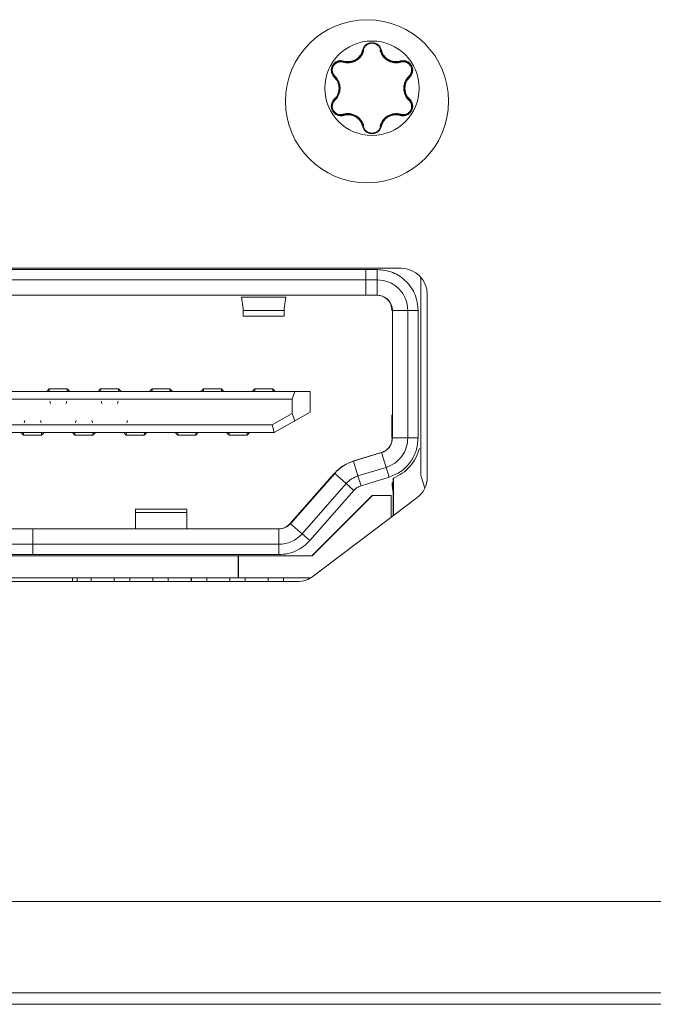
# Model space of a CAD drawing. Units: inches. Extents: x 0.4 to 16.6, y 0.2 to 10.8.
# Drawn here: x 9.3 to 9.4, y 8.3 to 8.4 of the extents above; entities that cross this region are included whole.
import ezdxf

# ---------------------------------------------------------------- set-up
doc = ezdxf.new("R2010")
doc.units = ezdxf.units.IN
doc.header["$MEASUREMENT"] = 0
doc.layers.add('OUTLINE', color=7, linetype='Continuous')

msp = doc.modelspace()

# ---------------------------------------------------------------- linework, layer by layer
at = {"layer": 'OUTLINE', "color": 250, "linetype": 'Continuous', "lineweight": 0}
for p, q in [((9.322438035800001, 8.4076575177), (9.3224306489, 8.4076575177)), ((9.3167174699, 8.405901573200001), (9.3167100828, 8.405901573200001)), ((9.3167100828, 8.405901573200001), (9.3174021813, 8.405800085900001)), ((9.3167174699, 8.405901573200001), (9.3174096813, 8.4058000853)), ((9.3174096817, 8.4058000205), (9.317402179, 8.4058000205)), ((9.3247838712, 8.4058037396), (9.324776369, 8.4058037396)), ((9.3247838727, 8.4058038045), (9.3254741823, 8.4059045938)), ((9.3254702775, 8.4059045938), (9.3254741823, 8.4059045938)), ((9.326813769600001, 8.4035816468), (9.3268063825, 8.4035816468)), ((9.326806381, 8.4000724599), (9.326813768, 8.4000724599)), ((9.3163145783, 8.3976944954), (9.316710079199998, 8.3977525426)), ((9.316321939799998, 8.3976945128), (9.316314697000001, 8.3976945128)), ((9.3167174662, 8.3977525426), (9.3163219437, 8.3976944935)), ((9.316710079199998, 8.3977525426), (9.3167174662, 8.3977525426)), ((9.3174974757, 8.3978525054), (9.3174893872, 8.3978525054)), ((9.3246959793, 8.3978487572), (9.3246878924, 8.3978487572)), ((9.3258686655, 8.3976918605), (9.3254741787, 8.3977495141)), ((9.3258685132, 8.3976918827), (9.3258686652, 8.3976918827)), ((9.3224306436, 8.395996593), (9.322438030599997, 8.395996593)), ((9.32109051, 8.3949372924), (9.3210978274, 8.3949372924)), ((9.3255708031, 8.3742207567), (9.211170803099998, 8.3742207567)), ((9.320138873200001, 8.3740475284), (9.2182492287, 8.3740475284)), ((9.3218711547, 8.3740475284), (9.320138873200001, 8.3740475284)), ((9.320138873200001, 8.3740475284), (9.320138873200001, 8.3724727252)), ((9.3218711547, 8.3740475284), (9.3218711547, 8.3724727252)), ((9.320138873200001, 8.3724727252), (9.2182492287, 8.3724727252)), ((9.320138873200001, 8.3724727252), (9.3201352598, 8.370110520499999)), ((9.3218711547, 8.3724727252), (9.320138873200001, 8.3724727252)), ((9.3218711547, 8.3724727252), (9.3218675412, 8.370110520499999)), ((9.3285580378, 8.3427738634), (9.3285580378, 8.3728809125)), ((9.3201352598, 8.370110520499999), (9.218245615199997, 8.370110520499999)), ((9.3078906754, 8.369794045099999), (9.3011084422, 8.369794045099999)), ((9.3013453808, 8.3680671373), (9.3011084422, 8.369794045099999)), ((9.307644586, 8.3680671373), (9.3078906755, 8.369794045099999)), ((9.3218675412, 8.370110520499999), (9.3201352598, 8.370110520499999)), ((9.3295708031, 8.3422207912), (9.3295708031, 8.3702207567)), ((9.3013338419, 8.3681512377), (9.3013349048, 8.367750052699998)), ((9.30133525, 8.3681409742), (9.3013349048, 8.367750052699998)), ((9.301344260599999, 8.3680671363), (9.301344540599999, 8.367750052699998)), ((9.301344540599999, 8.367750052699998), (9.3013453808, 8.3680671373)), ((9.3076437459, 8.367750052699998), (9.307644586, 8.3680671373)), ((9.3013298488, 8.366906118200001), (9.307653777, 8.366906118200001)), ((9.301344540599999, 8.367750052699998), (9.3076437459, 8.367750052699998)), ((9.3242297432, 8.3677483158), (9.3241514519, 8.3677483158)), ((9.3242297432, 8.3677483158), (9.3265955586, 8.3677483158)), ((9.3242297432, 8.3482331378), (9.3242297432, 8.3677483158)), ((9.3265955586, 8.3482331378), (9.3265955586, 8.3677483158)), ((9.3265955586, 8.3677483158), (9.3281703599, 8.3677483158)), ((9.3281703599, 8.3482331378), (9.3281703599, 8.3677483158)), ((9.2716366565, 8.355740532999999), (9.271242836, 8.355346740999998)), ((9.2716436303, 8.3553177183), (9.2716366565, 8.355740532999999)), ((9.2743923499, 8.3557404418), (9.2716367131, 8.3557404418)), ((9.2743923752, 8.3557405334), (9.2747861389, 8.355346740999998)), ((9.274398968, 8.355317448400001), (9.2743923752, 8.3557404419)), ((9.279510663099998, 8.355740532999999), (9.2791168425, 8.355346740999998)), ((9.279517636900001, 8.3553177183), (9.279510663099998, 8.355740532999999)), ((9.2822663564, 8.3557404418), (9.279510719700001, 8.3557404418)), ((9.2822663818, 8.3557405334), (9.2826601455, 8.355346740999998)), ((9.2822729746, 8.355317448400001), (9.2822663818, 8.3557404419)), ((9.2873846696, 8.355740532999999), (9.2869908491, 8.355346740999998)), ((9.2873916434, 8.3553177183), (9.2873846696, 8.355740532999999)), ((9.290140362899999, 8.3557404418), (9.2873847262, 8.3557404418)), ((9.290140388300001, 8.3557405334), (9.290534152000001, 8.355346740999998)), ((9.2901469812, 8.3553174435), (9.290140388300001, 8.3557404419)), ((9.2952586761, 8.355740532999999), (9.2948648556, 8.355346740999998)), ((9.2952656499, 8.3553177183), (9.2952586761, 8.355740532999999)), ((9.2980143695, 8.3557404418), (9.2952587327, 8.3557404418)), ((9.2980143948, 8.3557405334), (9.2984081585, 8.355346740999998)), ((9.2980209876, 8.355317448400001), (9.2980143948, 8.3557404419)), ((9.3031326826, 8.3557405333), (9.3027388621, 8.355346740999998)), ((9.303139656499999, 8.3553177134), (9.3031326827, 8.3557405335)), ((9.305888376, 8.3557404418), (9.303132739299999, 8.3557404418)), ((9.305894994199999, 8.355317448400001), (9.3058884014, 8.3557404419)), ((9.3062821651, 8.355346740999998), (9.305888418099999, 8.3557405171)), ((9.309266532899999, 8.355346740999998), (9.2289122962, 8.355346740999998)), ((9.309266532899999, 8.355346740999998), (9.3088549543, 8.3541656386)), ((9.3115988117, 8.355346740999998), (9.309266532899999, 8.355346740999998)), ((9.3115988117, 8.355346740999998), (9.3115988117, 8.3521971347)), ((9.3088549543, 8.3541656386), (9.2293274883, 8.3541656386)), ((9.2717262695, 8.3538580183), (9.271828330499998, 8.3535041951)), ((9.2742237849, 8.3535041951), (9.274325845899998, 8.3538580183)), ((9.279600276, 8.3538580183), (9.279702337, 8.3535041951)), ((9.2820977914, 8.3535041951), (9.2821998524, 8.3538580183)), ((9.3088549543, 8.3519826675), (9.3088549543, 8.3541656386)), ((9.3088549543, 8.3519826675), (9.3057853936, 8.3502286307)), ((9.309266532899999, 8.350858552), (9.3088549543, 8.3519826675)), ((9.3115988117, 8.3521971347), (9.309266532899999, 8.350858552)), ((9.3057853936, 8.3502286307), (9.2331496113, 8.3502286307)), ((9.2678906958, 8.3508900481), (9.2677887992, 8.3505363768)), ((9.2703893072, 8.3505363768), (9.270287410599998, 8.3508900481)), ((9.2757647024, 8.3508900481), (9.2756628057, 8.3505363768)), ((9.2782633137, 8.3505363768), (9.2781614171, 8.3508900481)), ((9.2836387089, 8.3508900481), (9.2835368123, 8.3505363768)), ((9.3060972453, 8.3490475284), (9.3057853936, 8.3502286307)), ((9.309266532899999, 8.350858552), (9.3060972453, 8.3490475284)), ((9.324172784099998, 8.3502016417), (9.3241547169, 8.3502016417)), ((9.3060972453, 8.3490475284), (9.2328689845, 8.3490475284)), ((9.267305832699998, 8.3490475284), (9.2676996537, 8.348653735900001)), ((9.267655455, 8.3486538276), (9.2676996535, 8.348653735700001)), ((9.2676996537, 8.348653735900001), (9.267706648899999, 8.349076533999998)), ((9.2704553158, 8.3486538276), (9.267699679, 8.3486538276)), ((9.2704553724, 8.3486538275), (9.270461986699999, 8.349076826100001)), ((9.2708491357, 8.3490475284), (9.2704553724, 8.3486537363)), ((9.2751798393, 8.3490475284), (9.2755736602, 8.348653735900001)), ((9.2755294616, 8.3486538276), (9.2755736601, 8.348653735700001)), ((9.2755809188, 8.3490768256), (9.2755736855, 8.3486538275)), ((9.2783293223, 8.3486538276), (9.2755736856, 8.3486538276)), ((9.2783293789, 8.3486538275), (9.2783359932, 8.349076826100001)), ((9.2787231422, 8.3490475284), (9.2783293789, 8.3486537363)), ((9.2830538458, 8.3490475284), (9.283447666699997, 8.348653735900001)), ((9.2834034681, 8.3486538276), (9.283447666599997, 8.348653735700001)), ((9.283447666699997, 8.348653735900001), (9.283454662, 8.349076533999998)), ((9.2862033288, 8.3486538276), (9.283447692100001, 8.3486538276)), ((9.2862033854, 8.3486538275), (9.2862099998, 8.349076826100001)), ((9.2865971487, 8.3490475284), (9.2862033854, 8.3486537363)), ((9.2909278523, 8.3490475284), (9.2913216733, 8.348653735900001)), ((9.291277474600001, 8.3486538276), (9.2913216732, 8.348653735700001)), ((9.2913216733, 8.348653735900001), (9.2913286685, 8.349076533999998)), ((9.294077335399999, 8.3486538276), (9.2913216986, 8.3486538276)), ((9.294077392, 8.3486538275), (9.2940840063, 8.349076826100001)), ((9.2944711553, 8.3490475284), (9.294077392, 8.3486537363)), ((9.2988018589, 8.3490475284), (9.2991956798, 8.348653735900001)), ((9.2991514812, 8.3486538276), (9.2991956797, 8.348653735700001)), ((9.2992029384, 8.3490768256), (9.299195705199997, 8.3486538275)), ((9.3019513419, 8.3486538276), (9.299195705199997, 8.3486538276)), ((9.301951398499998, 8.3486538275), (9.3019580128, 8.349076826100001)), ((9.302345161799998, 8.3490475284), (9.301951398499998, 8.3486537363)), ((9.3242020401, 8.3482331378), (9.3242297432, 8.3482331378)), ((9.3265955586, 8.3482331378), (9.3242297432, 8.3482331378)), ((9.3281703599, 8.3482331378), (9.3265955586, 8.3482331378)), ((9.318185339600001, 8.3446495941), (9.322494178200001, 8.3459753921)), ((9.318253392799999, 8.3446495941), (9.3225622314, 8.3459753921)), ((9.319377441, 8.345011391699998), (9.3225104387, 8.3459753921)), ((9.319401530599999, 8.345011391699998), (9.3225345283, 8.3459753921)), ((9.3225104387, 8.3459753921), (9.322494178200001, 8.3459753921)), ((9.3225622314, 8.3459753921), (9.3225345283, 8.3459753921)), ((9.323260535, 8.3437176464), (9.3225622314, 8.3459753921)), ((9.319377441, 8.345011391699998), (9.3182006154, 8.3446495941)), ((9.318226674399998, 8.3446495941), (9.319401530599999, 8.345011391699998)), ((9.318253392799999, 8.3446495941), (9.318226674399998, 8.3446495941)), ((9.3189516964, 8.3423918484), (9.318253392799999, 8.3446495941)), ((9.3189516964, 8.3423918484), (9.323260535, 8.3437176464)), ((9.319368486, 8.345001215599998), (9.319377441, 8.345011391699998)), ((9.323723661799999, 8.342212482599999), (9.323260535, 8.3437176464)), ((9.3153089482, 8.3427903744), (9.3085285921, 8.3350854152)), ((9.3085424436, 8.3350854152), (9.3153227998, 8.3427903744)), ((9.3153517073, 8.3427903744), (9.3085713511, 8.3350854152)), ((9.3085966452, 8.3350854152), (9.315377001399998, 8.3427903744)), ((9.3153227998, 8.3427903744), (9.3153089482, 8.3427903744)), ((9.315377001399998, 8.3427903744), (9.3153517073, 8.3427903744)), ((9.315377001399998, 8.3427903744), (9.317153951799998, 8.3412298361)), ((9.3194148232, 8.3408866846), (9.3189516964, 8.3423918484)), ((9.323723661799999, 8.342212482599999), (9.3194148232, 8.3408866846)), ((9.3285580378, 8.3427738634), (9.328548402, 8.3427738634)), ((9.328618817799997, 8.3423082198), (9.3286284537, 8.3423082198)), ((9.3291856162, 8.340508154), (9.3286284537, 8.3423082198)), ((9.3103735956, 8.3335248769), (9.317153951799998, 8.3412298361)), ((9.317153951799998, 8.3412298361), (9.318336176399999, 8.3401894772)), ((9.324341452999999, 8.340062233300001), (9.3241839729, 8.341370363)), ((9.3243539796, 8.3362910879), (9.3243539796, 8.3420632764)), ((9.3243691561, 8.3363025418), (9.3243691561, 8.3420632764)), ((9.3115558202, 8.332484518), (9.318336176399999, 8.3401894772)), ((9.3211311512, 8.3394018591), (9.3118791935, 8.3301498906)), ((9.311943031, 8.3301498906), (9.3211949887, 8.3394018591)), ((9.3211949887, 8.3394018591), (9.3211311512, 8.3394018591)), ((9.3240184393, 8.3394018591), (9.3211949887, 8.3394018591)), ((9.3240184393, 8.3394018591), (9.3240184393, 8.3360378496)), ((9.312080401000001, 8.3270280012), (9.3279804321, 8.3390280356)), ((9.2927208526, 8.3373319432), (9.2848270981, 8.3373319432)), ((9.284837757, 8.3342837488), (9.284839983300001, 8.336804484199998)), ((9.2848444165, 8.3351312559), (9.284839983300001, 8.336804484199998)), ((9.284839983300001, 8.336804484199998), (9.292713989800001, 8.336804484199998)), ((9.292713989800001, 8.336804484199998), (9.292718423, 8.3351312559)), ((9.284843667999999, 8.3342837488), (9.2848444165, 8.3351312559)), ((9.2927176745, 8.3342837488), (9.292718423, 8.3351312559)), ((9.3085285921, 8.3350854152), (9.3085424436, 8.3350854152)), ((9.3085713511, 8.3350854152), (9.3085966452, 8.3350854152)), ((9.3085966452, 8.3350854153), (9.3103735956, 8.3335248769)), ((9.2691116974, 8.3342837488), (9.231400086599997, 8.3342837488)), ((9.2691116974, 8.3342837488), (9.2691153109, 8.3319215441)), ((9.3068233083, 8.3342837488), (9.2691116974, 8.3342837488)), ((9.3068233083, 8.3342837488), (9.306826921699999, 8.3319215441)), ((9.3115558202, 8.332484518), (9.3103735956, 8.3335248769)), ((9.2691153109, 8.3319215441), (9.2314037, 8.3319215441)), ((9.2691153109, 8.330346741), (9.2691153109, 8.3319215441)), ((9.306826921699999, 8.3319215441), (9.2691153109, 8.3319215441)), ((9.306826921699999, 8.3319215441), (9.306826921699999, 8.330346741)), ((9.2691153109, 8.330346741), (9.2314037, 8.330346741)), ((9.2375618475, 8.3301498906), (9.3006013233, 8.3301498906)), ((9.306826921699999, 8.330346741), (9.2691153109, 8.330346741)), ((9.3006326398, 8.3301498906), (9.3006013233, 8.3301498906)), ((9.3006013233, 8.3301498906), (9.3006013233, 8.3268034339)), ((9.3006326398, 8.3301498906), (9.311943031, 8.3301498906)), ((9.3006326398, 8.3268034339), (9.3006326398, 8.3301498906)), ((9.2270708342, 8.3262207567), (9.309670772, 8.3262207567)), ((9.3006013233, 8.3268034339), (9.2375618475, 8.3268034339)), ((9.275209340199998, 8.3268034339), (9.275209340199998, 8.3262207567)), ((9.275940026499997, 8.3262207567), (9.275940026499997, 8.3268034339)), ((9.278046658, 8.3268034339), (9.278046658, 8.3262207567)), ((9.2815688825, 8.3262207567), (9.2815688825, 8.3268034339)), ((9.2815718937, 8.3262207567), (9.2815718937, 8.3268034339)), ((9.2816050169, 8.3262207567), (9.2816050169, 8.3268034339)), ((9.281608028099999, 8.3262207567), (9.281608028099999, 8.3268034339)), ((9.2839702301, 8.3262207567), (9.2839702301, 8.3268034339)), ((9.2874924546, 8.3262207567), (9.2874924546, 8.3268034339)), ((9.287495465800001, 8.3262207567), (9.287495465800001, 8.3268034339)), ((9.2898576678, 8.3262207567), (9.2898576678, 8.3268034339)), ((9.2933798923, 8.3262207567), (9.2933798923, 8.3268034339)), ((9.2933829035, 8.3262207567), (9.2933829035, 8.3268034339)), ((9.2934160267, 8.3262207567), (9.2934160267, 8.3268034339)), ((9.2934190379, 8.3262207567), (9.2934190379, 8.3268034339)), ((9.2957812399, 8.3262207567), (9.2957812399, 8.3268034339)), ((9.299303464400001, 8.3268034339), (9.299303464400001, 8.3262207567)), ((9.299306475599998, 8.3262207567), (9.299306475599998, 8.3268034339)), ((9.3006326398, 8.3268034339), (9.3006013233, 8.3268034339)), ((9.3117496911, 8.3268034339), (9.3006326398, 8.3268034339)), ((9.3016686776, 8.3268034339), (9.3016686776, 8.3262207567)), ((9.3051909021, 8.3262207567), (9.3051909021, 8.3268034339)), ((9.3051939133, 8.3262207567), (9.3051939133, 8.3268034339)), ((9.3075561153, 8.3262207567), (9.3075561153, 8.3268034339)), ((9.3115048622, 8.3268034339), (9.3115048622, 8.3266660257)), ((9.311521725, 8.3266747769), (9.311521725, 8.3268034339)), ((9.951204173899999, 8.277180284299998), (6.6100304348, 8.277180284299998)), ((9.9494232976, 8.263180284299999), (6.6118113075, 8.263180284299999)), ((9.3106425803, 8.2631602843), (9.3106425803, 8.263180284299999)), ((9.3106425803, 8.2631602843), (9.3356425803, 8.2631602843)), ((9.3356425803, 8.2631602843), (9.3356425803, 8.263180284299999)), ((9.3356425803, 8.2631602843), (9.3606425803, 8.2631602843)), ((9.3606425803, 8.2631602843), (9.3606425803, 8.263180284299999)), ((10.1618268549, 8.2614202852), (6.4018268549, 8.2614202852))]:
    msp.add_line(p, q, dxfattribs=at)
for centre, radius in [((9.320339307000001, 8.3998270559), 0.0125000000000011), ((9.3210967019, 8.4018270614), 0.0072342465406568)]:
    msp.add_circle(centre, radius, dxfattribs=at)
for centre, radius, start, end in [((9.3210965902, 8.4018270602), 0.0072342477341912, 359.9999406907, 89.9999406905), ((9.3197000896, 8.4077734095), 0.0001301129325509, 246.9368926868, 295.6991211647), ((9.3224944988, 8.4077758799), 0.0001311399567467, 244.4971956545, 293.0004497611), ((9.3166442457, 8.406009340299997), 0.00013029015509, 304.194846748, 353.0145820657), ((9.3255485621, 8.4060123938), 0.0001309701918274, 186.9520273243999, 235.3951383316001), ((9.3152461013, 8.403589500499997), 0.0001297843263341, 306.8758585943, 355.7936518912), ((9.3269448256, 8.4035921728), 0.0001314780685553, 184.5919539563, 232.9389463927), ((9.3210965902, 8.4018270517), 0.0072342477341714, 270.0000077254, 7.7254e-06), ((9.3152460997, 8.400064616599998), 0.0001297843263828, 4.2062964535, 53.12408979539999), ((9.3269448252, 8.4000619325), 0.0001314780674499, 127.0609408444, 175.4079176995), ((9.3166442402, 8.3976447752), 0.0001302901564549, 6.9853046974, 55.8050246387), ((9.3255708031, 8.3702207567), 0.0040000000000013, 2e-10, 90), ((9.3218675398, 8.3677483172), 0.0023622033425465, 359.9999664826, 89.99996648259999), ((9.3218675388, 8.348233136900001), 0.0023622043813349, 287.1027723263, 2.0715e-05), ((9.320105902099998, 8.3386289474), 0.006299204505871, 107.1027520939, 138.6522607768), ((9.3255708031, 8.3422207912), 0.0039999999999998, 307.0425, 2e-10), ((9.3301328427, 8.3427738634), 0.0015748048454403, 179.9999996465, 197.1985217518), ((9.3067552548, 8.336645949600001), 0.0023622007908563, 270.0000071927, 318.6522659117), ((9.306769106299999, 8.336645949600001), 0.0023622007908451, 270.0000071926, 318.6522659118), ((9.306798013899998, 8.336645949600001), 0.0023622007908572, 270.0000071926, 318.6522659116), ((9.306823308, 8.336645949600001), 0.0023622007908595, 270.0000071927, 318.6522659115), ((9.309670772, 8.3302207567), 0.003999999999996, 270.0000000001, 307.0425)]:
    msp.add_arc(centre, radius, start, end, dxfattribs=at)
for points, knots in [([(9.32109649311088, 8.408804359796457), (9.320928732851224, 8.408788156490559), (9.320592340795768, 8.4087556657005), (9.320151398971104, 8.408495634936587), (9.319807171759617, 8.408122696907126), (9.31970182966426, 8.407810108474724), (9.31964911819074, 8.407653694300288)], [0, 0, 0, 0, 0.249114560733747, 0.4995233036726222, 0.7495695900290524, 1, 1, 1, 1]), ([(9.31974912507994, 8.407656165308332), (9.319797305226995, 8.407798638829359), (9.319893753438565, 8.40808384585212), (9.320208966498411, 8.40842775843423), (9.320611354444305, 8.408666307293206), (9.320917293398667, 8.408697696016015), (9.321066709765502, 8.408713025835425)], [0, 0, 0, 0, 0.2521849589878624, 0.5048300962935722, 0.7581658467396534, 1, 1, 1, 1]), ([(9.319756512138662, 8.407656165308332), (9.319805511154971, 8.40780023687131), (9.319903412336089, 8.408088095225294), (9.320222039844896, 8.408434579321861), (9.320631184402364, 8.408663736510931), (9.321097856638557, 8.408743348301126), (9.32156432453381, 8.4086637440109), (9.321973017901575, 8.408434840281334), (9.322291233236573, 8.408088873795718), (9.322389067363511, 8.407801403713544), (9.322438035804575, 8.40765751770753)], [0, 0, 0, 0, 0.1253698616423872, 0.2504919171137595, 0.3754205107878846, 0.5002108286033256, 0.6249604918582109, 0.7497755706706397, 0.8747563799662884, 1, 1, 1, 1]), ([(9.322545740217212, 8.407655165375653), (9.32249294469808, 8.407811617558036), (9.322387441352378, 8.408124262058125), (9.322042739304123, 8.408497030515361), (9.321601176378646, 8.40875658048178), (9.321264424564342, 8.408788461415861), (9.32109649311087, 8.408804359805625)], [0, 0, 0, 0, 0.2503913206265748, 0.5003667451019495, 0.7508428013368841, 1, 1, 1, 1]), ([(9.316645939034489, 8.405815423847057), (9.31681464505029, 8.405775647642951), (9.31714198679605, 8.40569846952912), (9.317658803501708, 8.405712413831575), (9.318166361007142, 8.405821195948018), (9.318653182981418, 8.406038725393904), (9.319086337454, 8.406351256164223), (9.319435955955951, 8.40673692212934), (9.319707949158436, 8.407178995776537), (9.319805356068528, 8.407502032888427), (9.31985554979066, 8.407668493717729)], [0, 0, 0, 0, 0.1286056676136616, 0.2495346923561685, 0.3739768584392363, 0.499436991976631, 0.6248001402380496, 0.7498190114959604, 0.8710818872245514, 1, 1, 1, 1]), ([(9.319649118180674, 8.407653694302377), (9.319604480313352, 8.407502718068969), (9.319517374199194, 8.407208103791643), (9.319274162074908, 8.406808646955648), (9.318963046385717, 8.406462615403841), (9.318580460148992, 8.406185200263312), (9.318148712384897, 8.405992146084554), (9.317693294932647, 8.405895473895331), (9.317225331045744, 8.405884649561651), (9.31692661564304, 8.40595662048036), (9.316773568686887, 8.405993494809374)], [0, 0, 0, 0, 0.1283968847879016, 0.2505530477760282, 0.3749150996349093, 0.4998408508239162, 0.6246013444882919, 0.7493016508886914, 0.871554600476481, 1, 1, 1, 1]), ([(9.3174021762987, 8.405800085907362), (9.317669501365186, 8.405825364852598), (9.318204261238717, 8.40587593312042), (9.318937213271758, 8.406296610570436), (9.31949689072174, 8.406908730416754), (9.319664900120262, 8.407406586535302), (9.319749126549755, 8.407656171639681)], [0, 0, 0, 0, 0.2492690239027758, 0.4986403761190987, 0.7486585192081368, 1, 1, 1, 1]), ([(9.31740968134463, 8.405800085328838), (9.317678654652534, 8.405825977867844), (9.31821671098694, 8.405877773507841), (9.318938525339373, 8.40629347075179), (9.319499373907531, 8.406899114517483), (9.31967077052706, 8.407403730053613), (9.319756512138662, 8.407656165308332)], [0, 0, 0, 0, 0.2501728839397729, 0.5004478174790375, 0.7500977012970609, 1, 1, 1, 1]), ([(9.322323928302136, 8.407669726778972), (9.322373883279631, 8.407503923609061), (9.322470820566275, 8.407182183710198), (9.322741152845257, 8.406742115976797), (9.323088808702895, 8.40635743926478), (9.323520065940476, 8.40604502963135), (9.324006666964316, 8.405826437451537), (9.324514865842676, 8.405716544851446), (9.325033153682645, 8.405701898391024), (9.325361363981413, 8.40577879929168), (9.325530474323461, 8.405818422477372)], [0, 0, 0, 0, 0.1285954910406678, 0.2495386566105873, 0.3739812408793071, 0.4994447433174238, 0.6248033606139514, 0.7498235523443383, 0.8710965963136157, 1, 1, 1, 1]), ([(9.322430648885275, 8.40765751770753), (9.322514577668615, 8.407408691021496), (9.322681919270101, 8.406912567350007), (9.323239452253173, 8.406301655342867), (9.323971841607351, 8.405880072886683), (9.324507928326982, 8.405829233994591), (9.32477636467392, 8.405803777280267)], [0, 0, 0, 0, 0.250835215177714, 0.5001283820290063, 0.7496977519644545, 1, 1, 1, 1]), ([(9.322438035804575, 8.40765751770753), (9.322523845207188, 8.407405211213835), (9.32269549132568, 8.406900517916897), (9.323256769449166, 8.406295424307627), (9.3239783844918, 8.405881104955299), (9.324515581647821, 8.405829551620341), (9.324783872681007, 8.405803804467096)], [0, 0, 0, 0, 0.2500436714253048, 0.5001669321332397, 0.750369619989603, 1, 1, 1, 1]), ([(9.325418554810074, 8.405996541436627), (9.325265629128982, 8.405959854672332), (9.324967185792582, 8.405888258323962), (9.324500178241617, 8.405899321492702), (9.32404550856462, 8.405995724973899), (9.323614539208133, 8.406188122613187), (9.323231943116326, 8.406465108897873), (9.322920790885558, 8.40681069278796), (9.322677535791449, 8.407210022476637), (9.322590387173245, 8.407504369147818), (9.322545740217212, 8.407655165375653)], [0, 0, 0, 0, 0.1283832971453245, 0.2505474506624603, 0.3749063638500694, 0.4998337262211538, 0.6245859462729456, 0.7492883221350444, 0.8715583392033789, 1, 1, 1, 1]), ([(9.316773568686887, 8.405993494809374), (9.316612021973162, 8.406026014936716), (9.316289196295036, 8.406091001292173), (9.315792153235195, 8.405980792202408), (9.315354770232222, 8.405724328127128), (9.31502993015664, 8.405329590174503), (9.314849481429823, 8.404851178881422), (9.314845104379645, 8.404343675750152), (9.314997489807707, 8.4038573286731), (9.315215095740594, 8.403609627412015), (9.315323982695023, 8.403485681177784)], [0, 0, 0, 0, 0.1251427851041506, 0.2500781571603554, 0.3752998093076686, 0.4997909378980285, 0.6244105181965472, 0.7496565529153003, 0.874731652979679, 1, 1, 1, 1]), ([(9.315368149115884, 8.403579981028482), (9.315269150706804, 8.403692911682262), (9.315070973228801, 8.403918979074295), (9.314928907032199, 8.404365241919963), (9.314933007412137, 8.404835655935758), (9.315097912966296, 8.405283862514082), (9.315403594146249, 8.405651144358567), (9.315809494489924, 8.405890240599033), (9.3162676710179, 8.405990119153932), (9.31656278243807, 8.405931054470518), (9.316710082837838, 8.405901573227553)], [0, 0, 0, 0, 0.1245142595296223, 0.2492557421808307, 0.374337969390877, 0.4996848621983541, 0.6251144593582167, 0.7504206994934868, 0.8754262687703878, 1, 1, 1, 1]), ([(9.315375536035187, 8.403579981028482), (9.315275405599284, 8.403694509144456), (9.315075343410953, 8.403923338124374), (9.314935114291123, 8.40437257927606), (9.31494176421124, 8.40484142687466), (9.315106640094946, 8.405285190298406), (9.3154091798869, 8.40564906008634), (9.315811957907963, 8.405888186690136), (9.316270699343749, 8.405990416910113), (9.316568442167975, 8.405931208511545), (9.316717469896561, 8.405901573227553)], [0, 0, 0, 0, 0.1253698457505776, 0.2504909268022298, 0.375418655950565, 0.500208499614894, 0.6249582342709945, 0.7497738935263146, 0.8747555768047709, 1, 1, 1, 1]), ([(9.315410681476216, 8.403678361347673), (9.315320292350208, 8.403782026118852), (9.315139442261106, 8.403989438049155), (9.315010571163436, 8.404400035383553), (9.315013387531836, 8.404832822749256), (9.315168046652495, 8.405243454038063), (9.315446286373108, 8.40558291205406), (9.315820213873126, 8.405801968761184), (9.316240707337341, 8.405895426238812), (9.31651097131734, 8.405842069690056), (9.316645939034489, 8.405815423847057)], [0, 0, 0, 0, 0.1246705120041098, 0.2494401063379194, 0.3751100985397857, 0.4996841153428579, 0.6244616019877243, 0.750235235022891, 0.8752694304558779, 1, 1, 1, 1]), ([(9.326865588311618, 8.403487254124142), (9.326974610783244, 8.403610947370847), (9.3271924750332, 8.403858128855687), (9.327345743284328, 8.404343795789622), (9.327342454448697, 8.404850884544523), (9.327163061814758, 8.405329596715426), (9.326838930935004, 8.405725052983152), (9.32640148599688, 8.405982523958137), (9.325903914637946, 8.406093617874353), (9.325580424656035, 8.406028916897306), (9.325418554810074, 8.405996541436627)], [0, 0, 0, 0, 0.1251427834381258, 0.250078155859797, 0.3752998071542993, 0.4997909377303997, 0.6244105185091561, 0.7496565524088336, 0.8747316530162178, 1, 1, 1, 1]), ([(9.325466795417984, 8.405904593821107), (9.325614194362547, 8.40593392091473), (9.325909261240733, 8.405992628621132), (9.326366993528444, 8.405892659990936), (9.326772479614746, 8.40565398639311), (9.327078234795524, 8.405287099480608), (9.32724341907474, 8.404838701618914), (9.327247385479165, 8.404367548432418), (9.327104569207197, 8.40392068611891), (9.326905663371203, 8.40369452947575), (9.326806382532238, 8.403581646808634)], [0, 0, 0, 0, 0.124514257618533, 0.2492557419132477, 0.3743379677060493, 0.4996848605495158, 0.62511445831077, 0.7504206988741461, 0.875426267503625, 1, 1, 1, 1]), ([(9.325474182337283, 8.405904593821107), (9.325623517572467, 8.4059340949459), (9.32592189172855, 8.405993038658702), (9.32638125051301, 8.405889970156721), (9.326784081150462, 8.405649857864255), (9.327085994308806, 8.405285213039608), (9.327249802728513, 8.404841246559043), (9.327255380573288, 8.404372796066006), (9.327114353081724, 8.403924288682836), (9.326914034200225, 8.403695940689342), (9.326813769590958, 8.403581646808634)], [0, 0, 0, 0, 0.1253698436317059, 0.2504909256338147, 0.3754186555530156, 0.5002084990183508, 0.624958234183915, 0.7497738935594979, 0.874755576687194, 1, 1, 1, 1]), ([(9.325530474323461, 8.405818422477372), (9.325665544163908, 8.405844926654853), (9.32593579119112, 8.405897956073924), (9.326356038729733, 8.405804392904733), (9.326729582905077, 8.40558564558931), (9.327007917667334, 8.405246418548616), (9.327162729049112, 8.404835699064853), (9.327165325426844, 8.404402253978214), (9.327035789956655, 8.403991236770713), (9.326854251294789, 8.403783744645844), (9.326763592307305, 8.403680124701985)], [0, 0, 0, 0, 0.1246705130718386, 0.2494401076262863, 0.3751100968604153, 0.4996841159710484, 0.6244616018135809, 0.7502352346603381, 0.8752694302058708, 1, 1, 1, 1]), ([(9.315323982695023, 8.403485681177784), (9.31543213427989, 8.403371634735622), (9.315643198372882, 8.403149066486588), (9.315866933907783, 8.402739202155606), (9.31601065614598, 8.402297316524264), (9.316059475850558, 8.401827912224414), (9.316010940692102, 8.40135805554133), (9.315867357450434, 8.400915725541426), (9.315643343255857, 8.400505287103835), (9.315432168018916, 8.400282547317618), (9.31532398120175, 8.400168435886394)], [0, 0, 0, 0, 0.1283832953171303, 0.2505474498215952, 0.3749063633706142, 0.4998337266151537, 0.6245859470479769, 0.7492883215582502, 0.8715583374782115, 1, 1, 1, 1]), ([(9.31536814889592, 8.403579981236433), (9.315365982998898, 8.403583884898422), (9.315361506305305, 8.403591953379276), (9.315368595517317, 8.403616414528184), (9.315385169093627, 8.40364668708103), (9.31540236269951, 8.403668033717526), (9.315410681245204, 8.403678361566861)], [0, 0, 0, 0, 0.2419081109977134, 0.4999999919039927, 0.7580918777181078, 1, 1, 1, 1]), ([(9.315368147537704, 8.400074135989115), (9.315477516356529, 8.400189965480505), (9.315696386094025, 8.400421764366577), (9.315933762024803, 8.400850636933624), (9.31608766060801, 8.401323129607201), (9.316140471046033, 8.401824661408467), (9.316088556131632, 8.402327088913019), (9.315935104739589, 8.402800636979059), (9.315697348240725, 8.403231172575468), (9.315477963918568, 8.403463624912831), (9.315368149115884, 8.403579981028482)], [0, 0, 0, 0, 0.1251335318502274, 0.2504182047672037, 0.3746045643281131, 0.4994472027939619, 0.6241835456888428, 0.7489427895761958, 0.8743310472038366, 1, 1, 1, 1]), ([(9.315375536035187, 8.403579981028482), (9.315486221920178, 8.403462548657256), (9.315707998593627, 8.403227254331792), (9.315944850283438, 8.402795307725851), (9.316096451835207, 8.402324067042189), (9.31614763885936, 8.40182796130348), (9.316096752297547, 8.401331375025691), (9.315945297670806, 8.400859703608551), (9.31570820672582, 8.400427112898157), (9.315486290801276, 8.400191652342963), (9.315375534457004, 8.400074135989115)], [0, 0, 0, 0, 0.1247599708338972, 0.2499763299911844, 0.3745149375113825, 0.4998324277341823, 0.6249746295987629, 0.7498579600387608, 0.8751562423842159, 1, 1, 1, 1]), ([(9.315410679809473, 8.39997575563149), (9.315529165680752, 8.400101992423405), (9.315759086692905, 8.400346954043345), (9.316004739769411, 8.400801270339297), (9.316163854244873, 8.401294801600464), (9.316218708983683, 8.401824527572735), (9.316164784440916, 8.402355192696797), (9.316006051316004, 8.402850139123508), (9.315759882436609, 8.403306145392767), (9.315529424774402, 8.403551791964608), (9.315410681476216, 8.403678361347673)], [0, 0, 0, 0, 0.1285954898349963, 0.2495386569065611, 0.3739812412160098, 0.4994447429742494, 0.6248033609131448, 0.7498235524211041, 0.8710965987019029, 1, 1, 1, 1]), ([(9.326763592307305, 8.403680124701985), (9.326644665647509, 8.403553835901837), (9.326413911223023, 8.4033087966529), (9.32616728810814, 8.402854079659694), (9.326007519780543, 8.402360016342085), (9.325952423384026, 8.401829609813781), (9.32600657543236, 8.401298261636551), (9.326165959471401, 8.400802763621101), (9.326413100982363, 8.400346341824699), (9.326644401582683, 8.400100608358946), (9.326763590638972, 8.399973982056023)], [0, 0, 0, 0, 0.128605670730325, 0.2495346929323582, 0.3739768580539966, 0.4994369920827178, 0.6248001396521822, 0.7498190098790158, 0.871081890521406, 1, 1, 1, 1]), ([(9.326806382532236, 8.403581646808634), (9.32669660991392, 8.40346578095326), (9.326476931972726, 8.403233909171808), (9.326238599448217, 8.402804665210791), (9.326084050315133, 8.402331649425609), (9.326031002270467, 8.401829474624236), (9.32608314114089, 8.401326401679926), (9.32623723665138, 8.400852322080167), (9.326475949335897, 8.400421399581468), (9.326696150354095, 8.400188864718421), (9.326806380952561, 8.400072459910996)], [0, 0, 0, 0, 0.1251323347086325, 0.2504159423989127, 0.3746016265052856, 0.4994395016860422, 0.6241789165549237, 0.7489365430118364, 0.8743199493699901, 1, 1, 1, 1]), ([(9.326813768011279, 8.400072459911), (9.326702726320011, 8.400189934382581), (9.326480236311637, 8.400425313507913), (9.326242562017717, 8.400857660791566), (9.32609041989209, 8.401329442170153), (9.326039048126924, 8.401826191140492), (9.326090133459877, 8.402323413306087), (9.326242143652612, 8.402795617001189), (9.326480053352526, 8.403228574056207), (9.32670266732311, 8.403464100285595), (9.326813769590958, 8.403581646808634)], [0, 0, 0, 0, 0.1247619167587733, 0.2499807017265221, 0.3745227373322812, 0.4998395662229146, 0.6249910041758743, 0.7498725005913816, 0.8751662693835847, 1, 1, 1, 1]), ([(9.326865586816924, 8.400166852548995), (9.326757073585147, 8.40028095027955), (9.32654532139988, 8.400503600028188), (9.326320800377626, 8.400913848190577), (9.326176561305571, 8.401356226116812), (9.326127562088898, 8.4018262380398), (9.326176290158667, 8.402296695394824), (9.326320403470794, 8.40273950723215), (9.326545199229367, 8.403150297007945), (9.326757047673318, 8.40337310060738), (9.326865588311618, 8.403487254124142)], [0, 0, 0, 0, 0.1283968844465736, 0.2505530470137791, 0.3749150989582439, 0.4998408508597728, 0.6246013436422893, 0.7493016495638136, 0.8715545959655688, 1, 1, 1, 1]), ([(9.31532398120175, 8.400168435886394), (9.315215194110838, 8.400044627633841), (9.31499780023675, 8.3997972163331), (9.314845281129609, 8.399311369443907), (9.314849270844203, 8.398804267871062), (9.315029225328916, 8.398325740856762), (9.315353719656972, 8.397930631237308), (9.31579125868808, 8.397673631138765), (9.316288668167934, 8.397563057742559), (9.316611849905273, 8.397628083226088), (9.316773564935806, 8.397660620949724)], [0, 0, 0, 0, 0.1251422027879013, 0.2500769902699749, 0.3752976410529765, 0.4997893627662675, 0.6244086850093385, 0.7496560706495436, 0.8747318567181709, 1, 1, 1, 1]), ([(9.316314577560693, 8.397694495371258), (9.316179855987883, 8.397705892833647), (9.315910078581055, 8.397728716036974), (9.315533496036217, 8.39791346464718), (9.31522333786982, 8.398196622304704), (9.315011466923623, 8.398563470599758), (9.314918914623656, 8.398975385295271), (9.314953949772596, 8.399389868523988), (9.315101274672472, 8.399776117696794), (9.315279292697776, 8.399974911418399), (9.315368146837796, 8.40007413533207)], [0, 0, 0, 0, 0.1246374987473334, 0.2495842388420326, 0.3747747020118216, 0.5001383176321206, 0.6255530273861166, 0.7507842033599387, 0.8756089151528063, 1, 1, 1, 1]), ([(9.316321943657824, 8.397694493514425), (9.316186149868884, 8.397706090304851), (9.315914687408636, 8.397729273200653), (9.31553843624595, 8.397915164330279), (9.315230371122905, 8.398197363881254), (9.315020094105792, 8.398561107278901), (9.314926907623725, 8.39896970788223), (9.314959763357226, 8.399383350564111), (9.31510589874544, 8.399772324664596), (9.3152856228923, 8.399973495282898), (9.315375534457006, 8.400074135989119)], [0, 0, 0, 0, 0.1251802017722247, 0.2502450650493663, 0.3751743924902964, 0.5000080233575652, 0.6248351141016036, 0.7497536717338901, 0.8748079246460623, 1, 1, 1, 1]), ([(9.315410679809473, 8.39997575563149), (9.31532024996083, 8.399872033034146), (9.315139171205317, 8.399664336580736), (9.315010354827695, 8.399253142330808), (9.31501361753976, 8.398819668929711), (9.315168941551988, 8.398409110066364), (9.315447573610848, 8.398070194167046), (9.315821127183481, 8.397851866303789), (9.316241131385137, 8.397758752135326), (9.316511036536577, 8.397812052457343), (9.316645935443724, 8.397838692019988)], [0, 0, 0, 0, 0.1247331824497002, 0.2497685198935041, 0.3755406303875757, 0.5003197050360676, 0.6248914233909235, 0.750562160066221, 0.875330678835194, 1, 1, 1, 1]), ([(9.325418551056245, 8.397657566539294), (9.32558025139093, 8.397625208621875), (9.325903384053104, 8.397560546418063), (9.326400589027868, 8.397671274496558), (9.326837879955917, 8.397928209198383), (9.327162358409405, 8.398323295169911), (9.327342246019011, 8.398801893612728), (9.327345921114553, 8.399309385457565), (9.327192785115633, 8.399795551906204), (9.326974708771019, 8.400043022285029), (9.326865586816924, 8.400166852548995)], [0, 0, 0, 0, 0.12514220208614, 0.2500769895689867, 0.375297641578244, 0.4997893635384258, 0.6244086881375327, 0.7496560714496605, 0.8747318571996207, 1, 1, 1, 1]), ([(9.326763590638972, 8.399973982056023), (9.326854209735727, 8.399870418589584), (9.32703552003247, 8.399663209253985), (9.327165108033002, 8.399252787506278), (9.327162955927664, 8.398820030650022), (9.327008810624884, 8.398409242209315), (9.326730871443784, 8.398069475329923), (9.326356956359152, 8.397849998423537), (9.325936219077168, 8.39775608949561), (9.325665611056863, 8.39780917483232), (9.325530470729994, 8.39783568539083)], [0, 0, 0, 0, 0.124669321674756, 0.2494378394467673, 0.3751085770953127, 0.4996802941948177, 0.6244593671701367, 0.7502314795111208, 0.875266817801992, 1, 1, 1, 1]), ([(9.326806380952561, 8.400072459910996), (9.326895450163065, 8.399973330457225), (9.327073807968066, 8.399774827386564), (9.327221718171652, 8.399389149796042), (9.32725751011534, 8.398975338372647), (9.327166041106038, 8.398563636407706), (9.326954948975636, 8.398196089207056), (9.326644591212972, 8.397911792969394), (9.326267024963467, 8.397726236495387), (9.325996395793778, 8.39770330924308), (9.325861300881916, 8.397691864227259)], [0, 0, 0, 0, 0.1243399353561295, 0.248986129094806, 0.3739392656422433, 0.4991362882478544, 0.6245072753576851, 0.7499294114059059, 0.8751676910356035, 1, 1, 1, 1]), ([(9.326813768011279, 8.400072459911), (9.326903984951093, 8.39997177292288), (9.327084317490431, 8.399770512047883), (9.327231070231116, 8.399381083934795), (9.327264184274831, 8.39896690880451), (9.32717085382537, 8.398557932031759), (9.32696029207184, 8.39819420039076), (9.326652102853961, 8.397912265304763), (9.326275894679833, 8.397726601494991), (9.326004459308274, 8.397703445152848), (9.325868665496749, 8.397691860487434)], [0, 0, 0, 0, 0.1252993411726691, 0.250457934159249, 0.3755032075607921, 0.50041537275048, 0.6252336450187476, 0.7500465993646892, 0.8749531986882582, 1, 1, 1, 1]), ([(9.316645935443724, 8.397838692019988), (9.316815064664157, 8.397878526545442), (9.317143280102364, 8.397955830196423), (9.317661831718453, 8.397941482047484), (9.318170439931649, 8.397831649995561), (9.318657606424411, 8.397612832591129), (9.319089474433287, 8.397299955509858), (9.319437658696627, 8.396914674308993), (9.319708434017937, 8.396473901613756), (9.319805512194527, 8.396151684258731), (9.319855544531565, 8.395985619259667)], [0, 0, 0, 0, 0.1289181158298582, 0.2501809904413121, 0.3751998605702763, 0.5005630079681039, 0.6260231416806379, 0.7504653070269133, 0.8713943308488389, 1, 1, 1, 1]), ([(9.319749119831934, 8.395997947765027), (9.319703541194283, 8.396150876078464), (9.319612328819222, 8.396456917579506), (9.319359466120734, 8.396877772532012), (9.319026897614618, 8.39724800866082), (9.31861845449243, 8.397544995782143), (9.318156781925818, 8.397751419204125), (9.317669369032595, 8.397855123320992), (9.317177117099545, 8.39786402271576), (9.316865881061174, 8.39778973188627), (9.316710079169518, 8.39775254258189)], [0, 0, 0, 0, 0.1251323360483113, 0.2504159438651504, 0.3746016257592914, 0.4994395026162233, 0.6241789162653067, 0.7489365433854901, 0.8743199480669858, 1, 1, 1, 1]), ([(9.316717466228232, 8.39775254258189), (9.31687464188328, 8.397789923649189), (9.317189568757533, 8.397864822670146), (9.317682640230393, 8.397854372147869), (9.318167159524544, 8.39775016783319), (9.31862299811518, 8.397546257249203), (9.319028105746462, 8.39725343018904), (9.319361166420947, 8.396885756160174), (9.319617352109688, 8.396463350762536), (9.319710178872961, 8.396152891764464), (9.319756506890656, 8.395997947765027)], [0, 0, 0, 0, 0.1247619173159341, 0.2499807023843872, 0.3745227377175789, 0.4998395662577165, 0.6249910035425807, 0.7498725003238423, 0.8751662686235011, 1, 1, 1, 1]), ([(9.316773564935806, 8.397660620949724), (9.316926549908523, 8.39769749945187), (9.317225084026054, 8.397769463978179), (9.317692441719126, 8.397758672654486), (9.318147546179661, 8.397662326287719), (9.318579043514156, 8.397469729494283), (9.318962150842552, 8.397192326323124), (9.319273705096755, 8.396846186667803), (9.319517249136274, 8.396446221231104), (9.3196044404365, 8.396151446712977), (9.3196491129349, 8.39600041886783)], [0, 0, 0, 0, 0.1283968855578033, 0.2505530461157552, 0.3749150981926722, 0.4998408502916363, 0.62460134338611, 0.7493016503125105, 0.8715545978151702, 1, 1, 1, 1]), ([(9.325530470729994, 8.39783568539083), (9.325361777425371, 8.397875251766365), (9.325034429235188, 8.397952030044276), (9.324517863537377, 8.39793778148387), (9.324010699166816, 8.397828926936496), (9.323524445184274, 8.39761161059405), (9.323091908329998, 8.397299537648275), (9.32274283585618, 8.396914483829674), (9.322471298600883, 8.396473124019076), (9.32237403705099, 8.396150576546418), (9.322323923041925, 8.395984383976115)], [0, 0, 0, 0, 0.1285954889747464, 0.2495386564194735, 0.373981242131159, 0.4994447437187078, 0.6248033616404044, 0.7498235527655033, 0.87109659718192, 1, 1, 1, 1]), ([(9.325466791746932, 8.397749514104575), (9.325311674122755, 8.397786386110118), (9.325001251519275, 8.397860174656177), (9.324510856924306, 8.397851481089777), (9.324024518132397, 8.397748630071781), (9.32356370283248, 8.397543640575256), (9.323154615935424, 8.397247426650562), (9.322821436274099, 8.396877644873285), (9.322567753302074, 8.396456304438503), (9.322476380911297, 8.396149944290125), (9.32243064363606, 8.395996592951624)], [0, 0, 0, 0, 0.1251335327485908, 0.2504182050494086, 0.3746045647124355, 0.4994472032042973, 0.6241835446327606, 0.7489427894401574, 0.8743310463733962, 1, 1, 1, 1]), ([(9.325474178666237, 8.397749514104575), (9.325316947627199, 8.397786720518983), (9.325001913113052, 8.397861268806388), (9.324508544820233, 8.39785040942711), (9.324024213043929, 8.397745809891349), (9.323568670288012, 8.397541611061111), (9.323164668037023, 8.397249203520289), (9.322832488499603, 8.396882219709516), (9.322577026554068, 8.396461017750944), (9.322484306127494, 8.396151212678094), (9.322438030555363, 8.395996592951624)], [0, 0, 0, 0, 0.124843758793243, 0.2501420402529245, 0.375025370700575, 0.5001675729183666, 0.6254850625927333, 0.750023669716879, 0.8752400292987568, 1, 1, 1, 1]), ([(9.32254573497011, 8.395998945186697), (9.322590343295227, 8.396149678396029), (9.322677399028004, 8.396443842993271), (9.322920296498712, 8.396842644162811), (9.323230994282447, 8.397188126301955), (9.323613056069961, 8.397465132965676), (9.324044274675488, 8.397658003363341), (9.324499259591988, 8.397754749473666), (9.324966903895367, 8.397765858235509), (9.32526555145084, 8.397694251341555), (9.325418551056245, 8.397657566539294)], [0, 0, 0, 0, 0.1283832990874879, 0.2505474515996138, 0.3749063631275583, 0.4998337256451957, 0.624585946565548, 0.7492883204865844, 0.871558339140377, 1, 1, 1, 1]), ([(9.32541855337882, 8.397657565840532), (9.325423101541556, 8.397670344254928), (9.32543251474342, 8.39769679137238), (9.325448555434123, 8.397728099660577), (9.325463594245486, 8.3977481629346), (9.32547073225228, 8.397749073444531), (9.325474181112352, 8.397749513374254)], [0, 0, 0, 0, 0.2415842599449953, 0.5000000079503016, 0.7584157510993182, 1, 1, 1, 1]), ([(9.3196491129349, 8.39600041886783), (9.319701813242215, 8.395844029473032), (9.319807126496572, 8.395531509927086), (9.320151300853828, 8.395158547883646), (9.320592251822156, 8.394898457413818), (9.320928718525312, 8.394865957184443), (9.321096485927574, 8.394849752077059)], [0, 0, 0, 0, 0.2503902076311075, 0.5003653482972074, 0.750874583400528, 1, 1, 1, 1]), ([(9.319649113629524, 8.396000415911267), (9.31966245787051, 8.396002850049966), (9.319690076497553, 8.396007887996216), (9.319725206034057, 8.396009578115512), (9.31975008105125, 8.396006507223406), (9.319754414078577, 8.396000734033374), (9.319756507628004, 8.395997944653617)], [0, 0, 0, 0, 0.2415804549638887, 0.4999999994631345, 0.758419544290388, 1, 1, 1, 1]), ([(9.319749119831934, 8.395997947765027), (9.319797322940124, 8.395855457531264), (9.319893896210619, 8.395569983245345), (9.320209583684932, 8.395225456862352), (9.320619597877098, 8.39498419910839), (9.320933489588834, 8.394952933084824), (9.321090512849796, 8.394937292362899)], [0, 0, 0, 0, 0.2489903760429502, 0.4988436605388804, 0.7492982460735047, 1, 1, 1, 1]), ([(9.32109782878084, 8.39493729234841), (9.320942241284186, 8.394952630516093), (9.320630984615024, 8.394983314903246), (9.320221876468551, 8.395221574580855), (9.319903363642984, 8.395565640950467), (9.319805493464047, 8.395853744456947), (9.319756506890656, 8.395997947765027)], [0, 0, 0, 0, 0.249603810433728, 0.4993386507102271, 0.7494059559411608, 1, 1, 1, 1]), ([(9.321096485927574, 8.394849752077059), (9.321264380286113, 8.394865628124592), (9.32160106551799, 8.394897464993864), (9.3220426092213, 8.395156992438555), (9.3223873960796, 8.395529749815527), (9.322492928188252, 8.395842466272807), (9.32254573497011, 8.395998945186697)], [0, 0, 0, 0, 0.2490960725650906, 0.4995222572166239, 0.7495679814917425, 1, 1, 1, 1]), ([(9.322438030555363, 8.395996592951624), (9.322389049330393, 8.395852520090031), (9.322291183961056, 8.395564659918726), (9.32197285372656, 8.395221029372046), (9.321564124705183, 8.394983204341404), (9.321253203568213, 8.394952590715343), (9.32109782878084, 8.39493729234841)], [0, 0, 0, 0, 0.2506342761033542, 0.5007717959996408, 0.7505236318019693, 1, 1, 1, 1]), ([(9.32254573556358, 8.395998947710588), (9.322532388263943, 8.396001394166463), (9.3225047637409, 8.396006457525983), (9.322469567476311, 8.396008184119102), (9.322444588704077, 8.396005143209587), (9.322440167361007, 8.395999379918402), (9.322438031107293, 8.395996595277618)], [0, 0, 0, 0, 0.2415842578547828, 0.5000000059982297, 0.7584157504790894, 1, 1, 1, 1]), ([(9.315322799754947, 8.34279037444462), (9.315760809445909, 8.343214178095803), (9.316640435587097, 8.344065275178828), (9.317679135815665, 8.344454289403117), (9.318200615437869, 8.344649594059009)], [0, 0, 0, 0, 0.4979498339692697, 1, 1, 1, 1]), ([(9.318226674401362, 8.344649594059048), (9.317706005265872, 8.344454289403169), (9.31666891939131, 8.344065275178894), (9.315789576128278, 8.343214178095844), (9.31535170729643, 8.342790374444627)], [0, 0, 0, 0, 0.5020501660091452, 1, 1, 1, 1]), ([(9.324462705263649, 8.339685233482871), (9.324460114520694, 8.339690421393229), (9.324205854352199, 8.340199572237012), (9.324200910852657, 8.340787965296746), (9.324196017724107, 8.341370363020356)], [0, 0, 0, 0, 0.0101893386195183, 1, 1, 1, 1]), ([(9.29271398981012, 8.336804484207956), (9.292713263073177, 8.33704341072508), (9.292712294785355, 8.337361750995202), (9.292711246772216, 8.337284211299162), (9.292710985332919, 8.337264868103073)], [0, 0, 0, 0, 0.7505381491190466, 1, 1, 1, 1])]:
    msp.add_open_spline(points, degree=3, knots=knots, dxfattribs=at)
for points in [[(9.321871154671163, 8.374047528374687), (9.322696583902637, 8.373952841302012), (9.324347442365577, 8.37376346715666), (9.326429612761586, 8.372306779199983), (9.327886299013967, 8.370224606367877), (9.328075672937755, 8.368573745973467), (9.328170359899651, 8.367748315776263)], [(9.326595558592869, 8.367748315776263), (9.326524543371441, 8.368367388424211), (9.326382512928593, 8.369605533720106), (9.325289998239226, 8.3711671633443), (9.323728370442103, 8.372259679311886), (9.32249022659481, 8.372401709920911), (9.321871154671163, 8.372472725225421)], [(9.321789249970317, 8.370110520500672), (9.322098785932118, 8.37007501284842), (9.32271785785572, 8.370003997543911), (9.323498671754225, 8.369457739560158), (9.32404492909887, 8.368676924748115), (9.324115944320289, 8.368057852100215), (9.324151451931, 8.367748315776263)], [(9.301334904793089, 8.367750052682945), (9.301335665290868, 8.367511018177836), (9.30133718628642, 8.367032949167617), (9.301339722716667, 8.366842702744085), (9.301342259146914, 8.367032949167617), (9.301343780142467, 8.367511018177836), (9.301344540640248, 8.367750052682945)], [(9.307638927945156, 8.366906118218598), (9.307639773421904, 8.366943110578728), (9.3076414643754, 8.36701709529899), (9.307642985370954, 8.36750573355496), (9.307643745868734, 8.367750052682945)], [(9.324151451931476, 8.349856407726003), (9.324151779669352, 8.350188710129851), (9.324152435145098, 8.35085331493755), (9.324153982167887, 8.351514133603374), (9.324155743020897, 8.351826837738951), (9.324157571202806, 8.351740771139747), (9.324159256567688, 8.351269757639718), (9.324160602631594, 8.350464445411601), (9.324161514670307, 8.349413737466996), (9.32416163156949, 8.34862667101887), (9.324161690019082, 8.348233137794805)], [(9.324177950510679, 8.348233137794805), (9.324177995773788, 8.348490779682871), (9.324178086299996, 8.349006063459006), (9.324178782638144, 8.349661318197425), (9.324179777975797, 8.35009914541603), (9.324180961712916, 8.350252889889706), (9.324182145450036, 8.35009914541603), (9.32418314078769, 8.349661318197425), (9.324183837125833, 8.349006063459006), (9.324183927652047, 8.348490779682871), (9.324183972915154, 8.348233137794805)], [(9.324196017724104, 8.348233137794805), (9.324196062987207, 8.348490779682871), (9.32419615351342, 8.349006063459006), (9.32419684985157, 8.349661318197425), (9.324197845189222, 8.35009914541603), (9.32419902892634, 8.350252889889706), (9.324200212663458, 8.35009914541603), (9.324201208001114, 8.349661318197425), (9.32420190433926, 8.349006063459006), (9.324201994865472, 8.348490779682871), (9.324202040128577, 8.348233137794805)], [(9.322534528336616, 8.345975392104908), (9.322767309845212, 8.346071209064782), (9.323232872862398, 8.346262842984528), (9.323768567179238, 8.346808625764941), (9.324132674175877, 8.347481138739356), (9.324178918144344, 8.34798247144299), (9.324202040128577, 8.348233137794805)], [(9.32326053500898, 8.343717646414769), (9.32372609802617, 8.343909280334548), (9.324657224060543, 8.344292548174101), (9.325728612694208, 8.345384113734989), (9.326456826687474, 8.346729139683873), (9.326549314624401, 8.347731805091161), (9.326595558592867, 8.348233137794805)], [(9.328170359899651, 8.348233137794805), (9.32810870127503, 8.347564694189966), (9.327985384025787, 8.346227806980284), (9.327014432034751, 8.34443443904851), (9.32558591385652, 8.342979018300747), (9.324344412477364, 8.34246799451475), (9.323723661787783, 8.342212482621754)], [(9.32436915610645, 8.342063276406183), (9.324842280589657, 8.342292386665628), (9.325788529556071, 8.342750607184525), (9.326949109669123, 8.343834237848355), (9.327865634271364, 8.345130843206238), (9.328191525415622, 8.346130418095441), (9.328354470987756, 8.346630205540041)], [(9.31715395177949, 8.34122983610984), (9.317413330548996, 8.341485768364302), (9.317932088088002, 8.34199763287323), (9.318611826963238, 8.34226044320371), (9.318951696400855, 8.34239184836895)], [(9.318336176407216, 8.340189477220576), (9.318491803668907, 8.340343036573218), (9.318803058192293, 8.3406501552785), (9.319210901517376, 8.340807841476758), (9.319414823179914, 8.340886684575889)], [(9.284831756517008, 8.335363439311166), (9.284832229494043, 8.33578062680085), (9.284833175448123, 8.336615001780213), (9.284835376878828, 8.337286795898548), (9.284837797192363, 8.337424572373433), (9.284839254580461, 8.337011180263115), (9.28483998327451, 8.336804484207956)], [(9.310373595609402, 8.333524876903203), (9.310137306979858, 8.333287284282164), (9.309664729720767, 8.332812099040085), (9.308785805963613, 8.332312767157205), (9.30783030965682, 8.331982819011023), (9.307161384370067, 8.331941969085914), (9.306826921726692, 8.33192154412336)], [(9.311555820237672, 8.332484518013256), (9.311240768731567, 8.33216772785182), (9.31061066571936, 8.331534147528945), (9.309438767376317, 8.330868371684993), (9.308164772300401, 8.330428440823345), (9.30727287191793, 8.330373974256522), (9.306826921726692, 8.330346740973113)]]:
    msp.add_open_spline(points, degree=3, dxfattribs=at)

doc.saveas('drawing.dxf')
